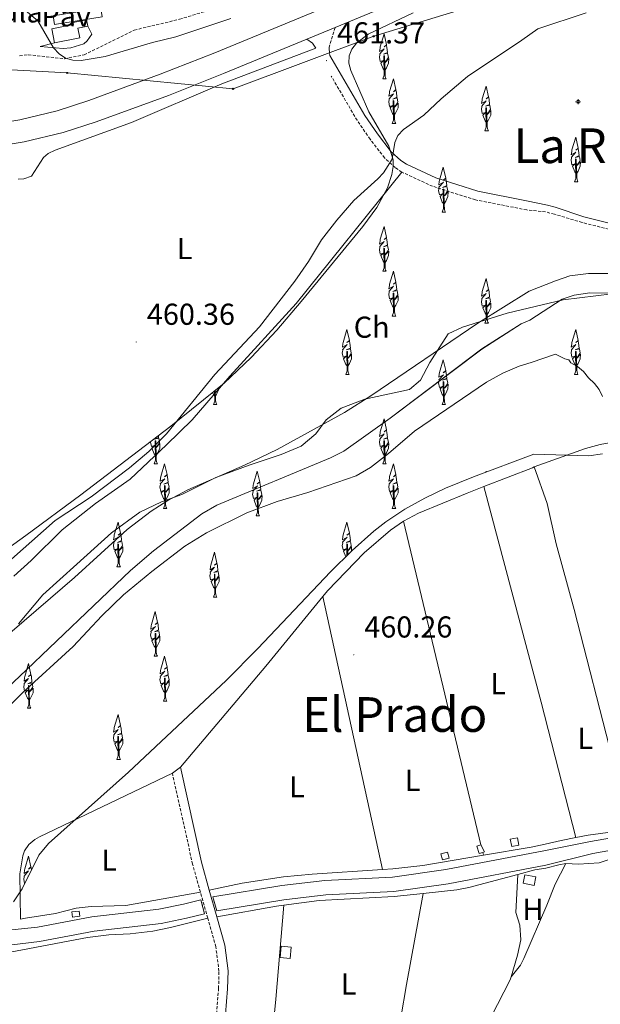
# Model space of a CAD drawing. Units: metres. Extents: x 569116 to 573602, y 4721442 to 4724458.
# Drawn here: x 570063 to 570255, y 4722598 to 4722924 of the extents above; entities that cross this region are included whole.
import ezdxf
from ezdxf.enums import TextEntityAlignment as Align

# ---------------------------------------------------------------- set-up
doc = ezdxf.new("R2010")
doc.units = ezdxf.units.M
doc.header["$MEASUREMENT"] = 0
doc.linetypes.add('TRAZOS', pattern=[0.75, 0.5, -0.25])
doc.linetypes.add('TRAZOSX2', pattern=[1.5, 1, -0.5])
for name, color, linetype, lineweight in [('Carátula', 7, 'Continuous', 5), ('Level 1', 19, 'Continuous', 0), ('Level 11', 142, 'TRAZOSX2', 13), ('Level 13', 5, 'Continuous', 0), ('Level 15', 1, 'Continuous', 0), ('Level 19', 252, 'Continuous', 0), ('Level 21', 19, 'Continuous', 0), ('Level 25', 1, 'Continuous', 0), ('Level 26', 92, 'Continuous', 0), ('Level 33', 5, 'Continuous', 0), ('Level 35', 92, 'Continuous', 0), ('Level 36', 19, 'Continuous', 40), ('Level 37', 92, 'Continuous', 0), ('Level 41', 39, 'Continuous', 0), ('Level 45', 19, 'Continuous', 0), ('Level 5', 36, 'Continuous', 0), ('Level 51', 144, 'Continuous', 13), ('Level 52', 1, 'Continuous', 13), ('Level 54', 13, 'Continuous', 0), ('Level 7', 1, 'Continuous', 0)]:
    doc.layers.add(name, color=color, linetype=linetype, lineweight=lineweight)
doc.styles.add('Arial', font='ARIAL.TTF', dxfattribs={"height": 0.2})

# ---------------------------------------------------------------- blocks, each defined once
blk = doc.blocks.new('5NACIE')
at = {"layer": 'Carátula', "color": 170, "linetype": 'Continuous', "lineweight": 5, "flags": 128}
for points in [[(-8.4, 0), (8.4, 0)], [(-4.2, 4.2), (4.2, 4.2)], [(0, 6.3), (0, 8.4)], [(-4.2, -4.2), (4.2, -4.2)], [(0, -6.3), (0, -8.4)]]:
    blk.add_lwpolyline(points, dxfattribs=at)
blk = doc.blocks.new('5PTT')
at = {"layer": 'Carátula', "color": 250, "linetype": 'Continuous', "lineweight": 25}
blk.add_circle((0, 0, 0), 2, dxfattribs=at)
blk = doc.blocks.new('5PATER')
at = {"layer": 'Carátula', "linetype": 'Continuous', "lineweight": 5}
h = blk.add_hatch(color=250, dxfattribs=at)
edge = h.paths.add_edge_path()
edge.add_ellipse((0, 0), major_axis=(-1.33, -1.34), ratio=0.999422, start_angle=0, end_angle=360)

msp = doc.modelspace()

# ---------------------------------------------------------------- linework, layer by layer
at = {"layer": 'Level 1', "color": 19, "linetype": 'Continuous', "lineweight": 0, "ltscale": 0.5}
msp.add_polyline3d([(570062.19, 4722723.84, 458.82), (570070.21, 4722733.43, 459.02), (570081.51, 4722743.57, 459.03), (570092.94, 4722753.96, 459.03), (570102.38, 4722760.78, 458.96), (570109.57, 4722764.15, 458.83), (570116.27, 4722766.63, 458.77), (570127.5, 4722772.2, 458.77), (570138.49, 4722776.37, 458.77), (570149.11, 4722779.9, 458.77), (570155.8, 4722782.63, 458.77), (570160.57, 4722786.74, 458.77), (570164.07, 4722791.34, 458.79), (570168.98, 4722795.2, 458.82), (570176.81, 4722798.2, 458.77), (570191.62, 4722801.39, 458.77), (570195.26, 4722804.47, 458.77), (570198.37, 4722810.34, 458.77), (570201.61, 4722815.57, 458.78), (570204.36, 4722819.79, 458.84), (570209.15, 4722821.99, 458.81), (570223.94, 4722826.71, 458.77), (570242.41, 4722831.08, 456.77), (570258.63, 4722833.02, 456.86)], dxfattribs=at)
at = {"layer": 'Level 11', "color": 142, "linetype": 'Continuous', "lineweight": 13}
for points in [[(570011.45, 4722673.36, 458.77), (570015.32, 4722676.76, 458.77), (570024.17, 4722685.9, 458.77), (570038.86, 4722702.98, 458.77), (570044.14, 4722708.29, 458.77), (570060.1, 4722721.34, 458.77), (570080.72, 4722739.11, 458.77), (570098.21, 4722754.99, 458.77), (570106.09, 4722761.15, 458.77), (570111.61, 4722764.68, 458.77), (570118.24, 4722768.21, 458.77), (570136.95, 4722776.3, 458.77), (570147.77, 4722781.55, 458.77), (570170.07, 4722793.82, 458.77), (570178.82, 4722799.28, 458.77), (570214.26, 4722823.35, 458.77), (570231.19, 4722833.92, 458.77), (570239.87, 4722837.4, 456.71), (570244.62, 4722839, 456.75), (570250.87, 4722839.83, 456.56), (570257.72, 4722839.78, 456.72)], [(570011.61, 4722658.2, 458.77), (570012.4, 4722658.81, 458.77), (570023.61, 4722668.77, 458.77), (570042.9, 4722688.05, 458.77), (570062.52, 4722706.34, 458.77), (570099.25, 4722741.43, 458.77), (570106.85, 4722747.91, 458.77), (570122.88, 4722760.21, 458.77), (570127.8, 4722763.05, 458.77), (570165.47, 4722778.74, 458.77), (570169.9, 4722781.02, 458.77), (570185.18, 4722791.91, 458.77), (570215.54, 4722814.8, 458.77), (570228.55, 4722823.11, 458.77), (570231.46, 4722824.39, 458.77), (570242.12, 4722831.32, 456.71), (570246.09, 4722832.66, 456.75), (570251.27, 4722833.35, 456.56), (570257.42, 4722833.3, 456.72)]]:
    msp.add_polyline3d(points, dxfattribs=at)
at = {"layer": 'Level 13', "color": 5, "linetype": 'Continuous', "lineweight": 13}
for points in [[(570264.79, 4722654.06, 459.94), (570251.54, 4722651.75, 460.16), (570236.56, 4722648.76, 460.16), (570203.62, 4722642.39, 460.16), (570185.94, 4722639.9, 460.16), (570163.55, 4722638.83, 460.16), (570149.32, 4722637.18, 460.16), (570126.51, 4722633.38, 460.16)], [(570265.31, 4722650.01, 459.94), (570252.29, 4722647.74, 460.16), (570236.7, 4722643.92, 460.16), (570204.41, 4722637.67, 460.16), (570186.39, 4722635.13, 460.16), (570163.94, 4722634.06, 460.16), (570149.99, 4722632.44, 460.16), (570127.82, 4722628.75, 460.16)], [(570122.55, 4722632.4, 460.16), (570116.79, 4722630.97, 460.16), (570108.64, 4722629.33, 460.16), (570086.48, 4722626.74, 460.16), (570068.47, 4722623.34, 460.16), (570054.61, 4722621.9, 460.16), (570047.18, 4722620.81, 460.16), (570012.06, 4722613.3, 460.16)], [(570123.77, 4722627.77, 460.16), (570117.84, 4722626.3, 460.16), (570109.39, 4722624.6, 460.16), (570087.2, 4722622.01, 460.16), (570069.17, 4722618.61, 460.16), (570048.03, 4722616.1, 460.16), (570012.11, 4722608.42, 460.16)]]:
    msp.add_polyline3d(points, dxfattribs=at)
at = {"layer": 'Level 15', "linetype": 'Continuous', "lineweight": 13}
for points in [[(570074.13, 4722916.22, 468.55), (570073.21, 4722920.84, 468.55), (570080.45, 4722922.28, 468.26), (570080.32, 4722922.93, 468.26), (570084.76, 4722923.81, 468.14), (570085.17, 4722921.71, 468.08)], [(570085.17, 4722921.71, 468.08), (570081.86, 4722921.05, 468.26), (570082.49, 4722917.89, 468.49), (570074.13, 4722916.22, 468.55)]]:
    msp.add_polyline3d(points, dxfattribs=at)
at = {"layer": 'Level 15', "color": 1, "linetype": 'Continuous', "lineweight": 0}
for points in [[(570224.95, 4722652.44, 462.68), (570225.45, 4722650.03, 462.68), (570227.81, 4722650.51, 462.68), (570227.31, 4722652.92, 462.68), (570224.95, 4722652.44, 462.68)], [(570215.24, 4722650.56, 462.68), (570213.9, 4722650.12, 462.68), (570214.68, 4722647.72, 462.68), (570215.83, 4722648.09, 462.68)], [(570215.83, 4722648.09, 462.68), (570216.45, 4722648.3, 462.68), (570215.24, 4722650.56, 462.68)], [(570202, 4722647.64, 462.68), (570202.49, 4722645.66, 462.68), (570204.71, 4722646.2, 462.68), (570204.22, 4722648.18, 462.68), (570202, 4722647.64, 462.68)], [(570229.73, 4722640.72, 462.27), (570233.45, 4722639.97, 462.27), (570232.89, 4722637.13, 462.27), (570229.16, 4722637.87, 462.27), (570229.73, 4722640.72, 462.27)], [(570079.87, 4722628.38, 463.47), (570080.07, 4722626.67, 463.41), (570082.46, 4722626.94, 463.41), (570082.27, 4722628.65, 463.47), (570079.87, 4722628.38, 463.47)], [(570149.17, 4722617.04, 463.33), (570152.46, 4722616.7, 463.33), (570152.09, 4722613.01, 463.33), (570148.8, 4722613.35, 463.33), (570149.17, 4722617.04, 463.33)]]:
    msp.add_polyline3d(points, dxfattribs=at)
at = {"layer": 'Level 21', "color": 19, "linetype": 'TRAZOSX2', "lineweight": 0}
for points in [[(570062.57, 4722911.9, 464.18), (570065.41, 4722912.26, 464.42), (570077.42, 4722910.9, 464.88), (570083.93, 4722912.23, 465.23), (570100.51, 4722920.41, 465.12), (570115.51, 4722923.98, 464.88), (570125.68, 4722927.12, 464.88), (570133.82, 4722931.35, 465), (570145.54, 4722939.95, 464.77), (570153.33, 4722946.45, 464.42), (570158.91, 4722950.6, 464.3), (570161.18, 4722950.95, 464.3), (570165.5, 4722950.77, 463.92)], [(570166.97, 4722921.25, 462.27), (570164.98, 4722914.75, 461.62), (570165.03, 4722914.1, 461.58), (570165.19, 4722911.99, 461.47)], [(570189.06, 4722873.38, 459.44), (570186.82, 4722874.86, 459.47), (570183.36, 4722878.08, 459.66), (570178.55, 4722884.29, 460.23), (570174.24, 4722890.53, 460.6), (570165.68, 4722905.19, 461.11)], [(570293.04, 4722842.28, 457.62), (570279.61, 4722847.13, 457.39), (570272.76, 4722850.17, 457.39), (570267.75, 4722851.87, 457.39), (570248.74, 4722856.68, 457.39), (570239.53, 4722859.46, 457.39), (570236.66, 4722860.2, 457.39), (570230.4, 4722860.85, 459.16), (570213.42, 4722864.18, 459.16), (570199.25, 4722868.67, 459.18), (570189.06, 4722873.38, 459.44)], [(570122.41, 4722634.95, 460.77), (570119.82, 4722644.17, 460.8), (570113.13, 4722674.34, 460.74)], [(570124.84, 4722626.33, 460.75), (570122.41, 4722634.95, 460.77)], [(570119.85, 4722529.22, 461.46), (570120.5, 4722537.9, 461.24), (570123.15, 4722562.1, 461.1), (570126.2, 4722582.05, 461.08), (570127.6, 4722593.17, 460.9), (570128.42, 4722603.05, 460.73), (570128.54, 4722608.72, 460.73), (570127.51, 4722616.82, 460.73), (570124.84, 4722626.33, 460.75)]]:
    msp.add_polyline3d(points, dxfattribs=at)
at = {"layer": 'Level 21', "color": 19, "linetype": 'Continuous', "lineweight": 13}
for points in [[(570166.97, 4722921.25, 462.27), (570184.87, 4722928.65, 462.03), (570227.92, 4722946.27, 461.82), (570240.45, 4722951.34, 461.58)], [(570052.64, 4722889.08, 462.78), (570062.65, 4722890.69, 462.78), (570074.96, 4722893.68, 462.7), (570085.49, 4722897.05, 462.67), (570109.13, 4722905.79, 462.76), (570127.23, 4722912.93, 462.75), (570166.2, 4722929.02, 462.24)], [(570157.65, 4722917.41, 462.39), (570166.97, 4722921.25, 462.27)], [(570009.37, 4722880.13, 462.09), (570016.59, 4722879.63, 462.12), (570027.09, 4722879.49, 462.27), (570036.77, 4722879.86, 462.47), (570049.97, 4722881.08, 462.78), (570064.13, 4722883.36, 462.78), (570076.99, 4722886.48, 462.7), (570087.93, 4722889.98, 462.67), (570111.8, 4722898.8, 462.76), (570130.03, 4722906, 462.75), (570157.65, 4722917.41, 462.39)]]:
    msp.add_polyline3d(points, dxfattribs=at)
at = {"layer": 'Level 21', "color": 19, "linetype": 'Continuous', "lineweight": 0}
for points in [[(570074.13, 4722916.22, 465.12), (570069.32, 4722914.94, 465.12), (570077.03, 4722914.31, 465.23), (570079.51, 4722914.5, 465.29), (570083.83, 4722915.91, 465.43), (570084.94, 4722916.82, 465.47), (570086.42, 4722919.09, 465.26), (570085.17, 4722921.71, 465.23)], [(570157.65, 4722917.41, 462.39), (570159.45, 4722916.08, 461.58), (570160.58, 4722914.45, 461.57)], [(570293.72, 4722844.17, 457.62), (570280.36, 4722848.99, 457.39), (570273.49, 4722852.03, 457.39), (570268.32, 4722853.79, 457.39), (570249.3, 4722858.6, 457.39), (570239.76, 4722861.76, 457.39), (570237.24, 4722862.39, 457.39), (570230.31, 4722863.92, 459.16), (570214.17, 4722867.09, 459.16), (570200.33, 4722871.47, 459.18), (570190.56, 4722875.98, 459.44), (570188.68, 4722877.23, 459.47), (570185.58, 4722880.11, 459.66), (570180.97, 4722886.06, 460.23), (570176.77, 4722892.15, 460.6), (570165.19, 4722911.99, 461.47)], [(570115.76, 4722676.33, 460.74), (570122.73, 4722644.9, 460.8), (570125.33, 4722635.64, 460.77)], [(570125.33, 4722635.64, 460.77), (570127.82, 4722626.79, 460.75)], [(570127.82, 4722626.79, 460.75), (570130.46, 4722617.41, 460.73), (570131.55, 4722608.87, 460.73), (570131.41, 4722602.9, 460.73), (570130.73, 4722594.56, 460.88)]]:
    msp.add_polyline3d(points, dxfattribs=at)
at = {"layer": 'Level 21', "color": 1, "linetype": 'TRAZOS', "lineweight": 0}
for points in [[(570127.82, 4722628.75, 460.16), (570126.51, 4722633.38, 460.16)], [(570122.55, 4722632.4, 460.16), (570123.77, 4722627.77, 460.16)]]:
    msp.add_polyline3d(points, dxfattribs=at)
at = {"layer": 'Level 25', "color": 1, "linetype": 'Continuous', "lineweight": 0}
msp.add_polyline3d([(570073.68, 4722925.08, 465.17), (570089.42, 4722927.68, 465.35), (570089.89, 4722924.84, 465.35), (570074.15, 4722922.24, 465.17), (570073.68, 4722925.08, 465.17)], dxfattribs=at)
at = {"layer": 'Level 33', "color": 19, "linetype": 'Continuous', "lineweight": 0, "ltscale": 0.5}
msp.add_polyline3d([(570009.05, 4722911.13, 464.66), (570031.07, 4722908.83, 464.09), (570078.32, 4722906.21, 464.38), (570133.19, 4722900.97, 462.05), (570179.76, 4722918.35, 461.64), (570242.16, 4722937.5, 460.8)], dxfattribs=at)
at = {"layer": 'Level 35', "color": 92, "linetype": 'Continuous', "lineweight": 0, "ltscale": 0.5}
for points in [[(570033.97, 4722730.95, 481.16), (570064.66, 4722753, 481.16), (570082.81, 4722766.55, 481), (570112.61, 4722789.27, 480.1), (570130.29, 4722803.53, 479.62), (570139.23, 4722812.02, 479.39), (570147.64, 4722821.03, 479.16), (570155.78, 4722830.49, 478.93), (570176.19, 4722855.33, 478.36), (570180.8, 4722861.7, 478.21), (570184.31, 4722868.19, 478.06), (570185.76, 4722872.59, 477.95), (570186.19, 4722875.18, 477.89), (570186.15, 4722877.42, 477.82), (570184.78, 4722881.94, 477.58), (570178.13, 4722893.38, 476.61), (570172.13, 4722907.01, 474.94), (570171.57, 4722909.48, 474.61), (570171.62, 4722911.85, 474.34), (570172.49, 4722914.06, 474.16), (570174.05, 4722916.05, 474.06), (570177.87, 4722919.09, 473.95), (570192.76, 4722926.08, 473.6)], [(570255.51, 4722780.08, 470.49), (570250.97, 4722779.44, 472.1), (570232.75, 4722780.01, 482.23), (570212.75, 4722772.5, 481.99), (570203.47, 4722768.69, 481.8), (570196.68, 4722765.41, 481.58), (570190.1, 4722761.71, 481.34), (570183.82, 4722757.55, 481.09), (570179.82, 4722754.49, 480.94), (570172.61, 4722748.06, 480.72), (570165.45, 4722741.03, 480.5), (570141.45, 4722715.62, 479.76), (570130.9, 4722705.01, 479.46), (570098.58, 4722674.63, 478.7), (570072.08, 4722651, 478.73), (570068.98, 4722647.21, 478.76), (570063.42, 4722635.98, 478.9), (570060.57, 4722631.74, 478.94)]]:
    msp.add_polyline3d(points, dxfattribs=at)
at = {"layer": 'Level 36', "color": 92, "linetype": 'Continuous', "lineweight": 0}
for points in [[(570183.35, 4722906.98), (570182.84, 4722907.6), (570182.09, 4722909.47), (570182.94, 4722910.32), (570181.89, 4722909.99), (570181.63, 4722911.45), (570181.79, 4722912.21), (570181.73, 4722912.49), (570183.23, 4722914.18), (570181.7, 4722913.32), (570181.84, 4722914.41), (570181.93, 4722914.88), (570183.17, 4722919.13), (570183.98, 4722915.52), (570183.17, 4722914.84), (570184.03, 4722915.33), (570184.15, 4722914.69), (570184.31, 4722913.04), (570182.94, 4722912.42), (570184.37, 4722912.77), (570184.63, 4722911.37), (570184.55, 4722911.19), (570183.54, 4722909.7), (570184.73, 4722910.99), (570184.7, 4722909.47), (570183.98, 4722907.91), (570183.46, 4722906.98)], [(570182.8, 4722904.29), (570183.24, 4722905.45), (570183.13, 4722911.9), (570183.33, 4722911.87), (570183.49, 4722906.39), (570183.53, 4722905.71), (570183.6, 4722905.09), (570183.71, 4722904.69), (570183.93, 4722904.29)], [(570182.8, 4722904.29), (570183.93, 4722904.29)], [(570186.45, 4722892.15), (570185.94, 4722892.77), (570185.19, 4722894.63), (570186.04, 4722895.49), (570184.99, 4722895.15), (570184.73, 4722896.61), (570184.89, 4722897.38), (570184.83, 4722897.65), (570186.33, 4722899.35), (570184.8, 4722898.49), (570184.94, 4722899.57), (570185.03, 4722900.05), (570186.27, 4722904.29), (570187.08, 4722900.69), (570186.27, 4722900), (570187.13, 4722900.49), (570187.25, 4722899.86), (570187.41, 4722898.21), (570186.04, 4722897.58), (570187.47, 4722897.93), (570187.73, 4722896.54), (570187.65, 4722896.35), (570186.64, 4722894.87), (570187.83, 4722896.16), (570187.8, 4722894.63), (570187.08, 4722893.07), (570186.56, 4722892.15)], [(570217.13, 4722889.75), (570216.62, 4722890.37), (570215.87, 4722892.23), (570216.71, 4722893.09), (570215.67, 4722892.75), (570215.41, 4722894.21), (570215.57, 4722894.98), (570215.51, 4722895.25), (570217.01, 4722896.95), (570215.48, 4722896.09), (570215.62, 4722897.18), (570215.7, 4722897.65), (570216.94, 4722901.89), (570217.76, 4722898.29), (570216.94, 4722897.6), (570217.81, 4722898.09), (570217.92, 4722897.46), (570218.09, 4722895.81), (570216.72, 4722895.18), (570218.15, 4722895.54), (570218.41, 4722894.14), (570218.33, 4722893.95), (570217.32, 4722892.47), (570218.51, 4722893.76), (570218.48, 4722892.23), (570217.76, 4722890.67), (570217.23, 4722889.75)], [(570185.9, 4722889.46), (570186.34, 4722890.62), (570186.23, 4722897.07), (570186.43, 4722897.03), (570186.59, 4722891.56), (570186.63, 4722890.88), (570186.7, 4722890.26), (570186.81, 4722889.86), (570187.03, 4722889.46)], [(570216.58, 4722887.06), (570217.01, 4722888.22), (570216.91, 4722894.67), (570217.11, 4722894.63), (570217.27, 4722889.16), (570217.31, 4722888.48), (570217.37, 4722887.86), (570217.49, 4722887.46), (570217.71, 4722887.06)], [(570185.9, 4722889.46), (570187.03, 4722889.46)], [(570216.58, 4722887.06), (570217.71, 4722887.06)], [(570246.78, 4722872.82), (570246.27, 4722873.44), (570245.52, 4722875.3), (570246.37, 4722876.16), (570245.33, 4722875.82), (570245.07, 4722877.28), (570245.23, 4722878.05), (570245.16, 4722878.32), (570246.66, 4722880.02), (570245.13, 4722879.15), (570245.28, 4722880.24), (570245.36, 4722880.71), (570246.6, 4722884.96), (570247.41, 4722881.36), (570246.6, 4722880.67), (570247.46, 4722881.16), (570247.58, 4722880.53), (570247.74, 4722878.88), (570246.37, 4722878.25), (570247.81, 4722878.6), (570248.07, 4722877.21), (570247.98, 4722877.02), (570246.97, 4722875.54), (570248.17, 4722876.83), (570248.13, 4722875.3), (570247.42, 4722873.74), (570246.89, 4722872.82)], [(570246.24, 4722870.13), (570246.67, 4722871.29), (570246.57, 4722877.73), (570246.76, 4722877.7), (570246.93, 4722872.23), (570246.96, 4722871.55), (570247.03, 4722870.93), (570247.15, 4722870.53), (570247.36, 4722870.13)], [(570202.97, 4722862.84), (570202.46, 4722863.46), (570201.71, 4722865.33), (570202.55, 4722866.19), (570201.51, 4722865.85), (570201.25, 4722867.31), (570201.41, 4722868.07), (570201.35, 4722868.35), (570202.85, 4722870.05), (570201.32, 4722869.18), (570201.46, 4722870.27), (570201.54, 4722870.74), (570202.78, 4722874.99), (570203.6, 4722871.39), (570202.78, 4722870.7), (570203.65, 4722871.19), (570203.76, 4722870.56), (570203.93, 4722868.91), (570202.56, 4722868.28), (570203.99, 4722868.63), (570204.25, 4722867.23), (570204.17, 4722867.05), (570203.16, 4722865.57), (570204.35, 4722866.86), (570204.32, 4722865.33), (570203.6, 4722863.77), (570203.07, 4722862.84)], [(570202.42, 4722860.16), (570202.85, 4722861.32), (570202.75, 4722867.76), (570202.95, 4722867.73), (570203.11, 4722862.26), (570203.15, 4722861.57), (570203.21, 4722860.96), (570203.33, 4722860.56), (570203.55, 4722860.16)], [(570246.24, 4722870.13), (570247.36, 4722870.13)], [(570202.42, 4722860.16), (570203.55, 4722860.16)], [(570183.35, 4722843.23), (570182.84, 4722843.85), (570182.09, 4722845.71), (570182.94, 4722846.57), (570181.89, 4722846.23), (570181.63, 4722847.69), (570181.79, 4722848.46), (570181.73, 4722848.73), (570183.23, 4722850.43), (570181.7, 4722849.57), (570181.84, 4722850.66), (570181.93, 4722851.13), (570183.16, 4722855.37), (570183.98, 4722851.77), (570183.16, 4722851.08), (570184.03, 4722851.57), (570184.14, 4722850.94), (570184.31, 4722849.29), (570182.94, 4722848.66), (570184.37, 4722849.02), (570184.63, 4722847.62), (570184.55, 4722847.43), (570183.54, 4722845.95), (570184.73, 4722847.24), (570184.7, 4722845.71), (570183.98, 4722844.15), (570183.46, 4722843.23)], [(570182.8, 4722840.54), (570183.24, 4722841.7), (570183.13, 4722848.15), (570183.33, 4722848.11), (570183.49, 4722842.64), (570183.53, 4722841.96), (570183.6, 4722841.34), (570183.71, 4722840.94), (570183.93, 4722840.54)], [(570182.8, 4722840.54), (570183.93, 4722840.54)], [(570186.45, 4722828.4), (570185.94, 4722829.02), (570185.19, 4722830.88), (570186.04, 4722831.74), (570184.99, 4722831.4), (570184.73, 4722832.86), (570184.89, 4722833.63), (570184.83, 4722833.9), (570186.33, 4722835.6), (570184.8, 4722834.73), (570184.94, 4722835.82), (570185.03, 4722836.29), (570186.27, 4722840.54), (570187.08, 4722836.94), (570186.26, 4722836.25), (570187.13, 4722836.74), (570187.24, 4722836.11), (570187.41, 4722834.46), (570186.04, 4722833.83), (570187.47, 4722834.18), (570187.73, 4722832.79), (570187.65, 4722832.6), (570186.64, 4722831.12), (570187.83, 4722832.41), (570187.8, 4722830.88), (570187.08, 4722829.32), (570186.56, 4722828.4)], [(570217.12, 4722826), (570216.62, 4722826.62), (570215.87, 4722828.48), (570216.71, 4722829.34), (570215.67, 4722829), (570215.41, 4722830.46), (570215.57, 4722831.23), (570215.51, 4722831.5), (570217.01, 4722833.2), (570215.47, 4722832.34), (570215.62, 4722833.43), (570215.7, 4722833.89), (570216.94, 4722838.14), (570217.76, 4722834.54), (570216.94, 4722833.85), (570217.81, 4722834.34), (570217.92, 4722833.71), (570218.08, 4722832.06), (570216.71, 4722831.43), (570218.15, 4722831.79), (570218.41, 4722830.39), (570218.33, 4722830.2), (570217.31, 4722828.72), (570218.51, 4722830.01), (570218.47, 4722828.48), (570217.76, 4722826.92), (570217.23, 4722826)], [(570185.9, 4722825.71), (570186.34, 4722826.87), (570186.23, 4722833.31), (570186.43, 4722833.28), (570186.59, 4722827.81), (570186.63, 4722827.13), (570186.7, 4722826.51), (570186.81, 4722826.11), (570187.03, 4722825.71)], [(570216.58, 4722823.31), (570217.01, 4722824.47), (570216.91, 4722830.91), (570217.1, 4722830.88), (570217.27, 4722825.41), (570217.3, 4722824.73), (570217.37, 4722824.11), (570217.49, 4722823.71), (570217.7, 4722823.31)], [(570185.9, 4722825.71), (570187.03, 4722825.71)], [(570216.58, 4722823.31), (570217.7, 4722823.31)], [(570171.06, 4722809.07), (570170.55, 4722809.69), (570169.8, 4722811.55), (570170.65, 4722812.41), (570169.61, 4722812.07), (570169.34, 4722813.53), (570169.51, 4722814.3), (570169.44, 4722814.57), (570170.94, 4722816.27), (570169.41, 4722815.4), (570169.55, 4722816.49), (570169.64, 4722816.96), (570170.88, 4722821.21), (570171.69, 4722817.61), (570170.88, 4722816.92), (570171.74, 4722817.41), (570171.86, 4722816.78), (570172.02, 4722815.13), (570170.65, 4722814.5), (570172.08, 4722814.85), (570172.34, 4722813.45), (570172.26, 4722813.27), (570171.25, 4722811.79), (570172.44, 4722813.08), (570172.41, 4722811.55), (570171.69, 4722809.99), (570171.17, 4722809.07)], [(570246.78, 4722809.06), (570246.27, 4722809.69), (570245.52, 4722811.55), (570246.37, 4722812.41), (570245.33, 4722812.07), (570245.06, 4722813.53), (570245.23, 4722814.29), (570245.16, 4722814.57), (570246.66, 4722816.27), (570245.13, 4722815.4), (570245.28, 4722816.49), (570245.36, 4722816.96), (570246.6, 4722821.21), (570247.41, 4722817.61), (570246.6, 4722816.92), (570247.46, 4722817.41), (570247.58, 4722816.78), (570247.74, 4722815.13), (570246.37, 4722814.5), (570247.81, 4722814.85), (570248.06, 4722813.45), (570247.98, 4722813.27), (570246.97, 4722811.79), (570248.17, 4722813.08), (570248.13, 4722811.55), (570247.41, 4722809.99), (570246.89, 4722809.06)], [(570170.51, 4722806.38), (570170.95, 4722807.54), (570170.84, 4722813.98), (570171.04, 4722813.95), (570171.2, 4722808.48), (570171.24, 4722807.79), (570171.31, 4722807.18), (570171.42, 4722806.78), (570171.64, 4722806.38)], [(570246.24, 4722806.38), (570246.67, 4722807.54), (570246.57, 4722813.98), (570246.76, 4722813.95), (570246.93, 4722808.48), (570246.96, 4722807.79), (570247.03, 4722807.18), (570247.15, 4722806.78), (570247.36, 4722806.38)], [(570202.96, 4722799.09), (570202.45, 4722799.71), (570201.71, 4722801.58), (570202.55, 4722802.43), (570201.51, 4722802.1), (570201.25, 4722803.56), (570201.41, 4722804.32), (570201.35, 4722804.6), (570202.85, 4722806.29), (570201.31, 4722805.43), (570201.46, 4722806.52), (570201.54, 4722806.99), (570202.78, 4722811.24), (570203.6, 4722807.63), (570202.78, 4722806.95), (570203.65, 4722807.44), (570203.76, 4722806.81), (570203.92, 4722805.15), (570202.55, 4722804.53), (570203.99, 4722804.88), (570204.25, 4722803.48), (570204.17, 4722803.3), (570203.15, 4722801.81), (570204.35, 4722803.11), (570204.31, 4722801.58), (570203.6, 4722800.02), (570203.07, 4722799.09)], [(570170.51, 4722806.38), (570171.64, 4722806.38)], [(570246.24, 4722806.38), (570247.36, 4722806.38)], [(570202.42, 4722796.41), (570202.85, 4722797.57), (570202.75, 4722804.01), (570202.94, 4722803.98), (570203.11, 4722798.51), (570203.14, 4722797.82), (570203.21, 4722797.21), (570203.33, 4722796.81), (570203.54, 4722796.41)], [(570127.24, 4722799.09), (570126.73, 4722799.71), (570126.44, 4722800.43)], [(570126.7, 4722796.41), (570127.13, 4722797.57), (570127.07, 4722800.94)], [(570127.31, 4722801.13), (570127.39, 4722798.51), (570127.42, 4722797.82), (570127.49, 4722797.21), (570127.61, 4722796.81), (570127.82, 4722796.41)], [(570128.61, 4722802.18), (570128.59, 4722801.58), (570127.87, 4722800.02), (570127.35, 4722799.09)], [(570126.7, 4722796.41), (570127.82, 4722796.41)], [(570202.42, 4722796.41), (570203.54, 4722796.41)], [(570183.35, 4722779.48), (570182.84, 4722780.1), (570182.09, 4722781.96), (570182.93, 4722782.82), (570181.89, 4722782.48), (570181.63, 4722783.94), (570181.79, 4722784.71), (570181.73, 4722784.98), (570183.23, 4722786.68), (570181.7, 4722785.82), (570181.84, 4722786.91), (570181.92, 4722787.37), (570183.16, 4722791.62), (570183.98, 4722788.02), (570183.16, 4722787.33), (570184.03, 4722787.82), (570184.14, 4722787.19), (570184.31, 4722785.54), (570182.94, 4722784.91), (570184.37, 4722785.27), (570184.63, 4722783.87), (570184.55, 4722783.68), (570183.54, 4722782.2), (570184.73, 4722783.49), (570184.7, 4722781.96), (570183.98, 4722780.4), (570183.45, 4722779.48)], [(570108.52, 4722786.15), (570108.58, 4722785.54), (570107.21, 4722784.91), (570108.65, 4722785.27), (570108.91, 4722783.87), (570108.83, 4722783.68), (570107.81, 4722782.2), (570109.01, 4722783.49), (570108.97, 4722781.96), (570108.26, 4722780.4), (570107.73, 4722779.48)], [(570107.62, 4722779.48), (570107.11, 4722780.1), (570106.37, 4722781.96), (570107.21, 4722782.82), (570106.17, 4722782.48), (570105.91, 4722783.94), (570105.96, 4722784.2)], [(570107.08, 4722776.79), (570107.51, 4722777.95), (570107.41, 4722784.39), (570107.6, 4722784.36), (570107.77, 4722778.89), (570107.8, 4722778.21), (570107.87, 4722777.59), (570107.99, 4722777.19), (570108.2, 4722776.79)], [(570182.8, 4722776.79), (570183.23, 4722777.95), (570183.13, 4722784.39), (570183.33, 4722784.36), (570183.49, 4722778.89), (570183.53, 4722778.21), (570183.59, 4722777.59), (570183.71, 4722777.19), (570183.93, 4722776.79)], [(570107.08, 4722776.79), (570108.2, 4722776.79)], [(570110.72, 4722764.65), (570110.21, 4722765.27), (570109.47, 4722767.13), (570110.31, 4722767.99), (570109.27, 4722767.65), (570109.01, 4722769.11), (570109.17, 4722769.88), (570109.11, 4722770.15), (570110.61, 4722771.85), (570109.07, 4722770.98), (570109.22, 4722772.07), (570109.3, 4722772.54), (570110.54, 4722776.79), (570111.36, 4722773.19), (570110.54, 4722772.5), (570111.41, 4722772.99), (570111.52, 4722772.36), (570111.68, 4722770.71), (570110.31, 4722770.08), (570111.75, 4722770.43), (570112.01, 4722769.03), (570111.93, 4722768.85), (570110.91, 4722767.37), (570112.11, 4722768.66), (570112.07, 4722767.13), (570111.36, 4722765.57), (570110.83, 4722764.65)], [(570182.8, 4722776.79), (570183.93, 4722776.79)], [(570186.45, 4722764.64), (570185.94, 4722765.27), (570185.19, 4722767.13), (570186.04, 4722767.99), (570184.99, 4722767.65), (570184.73, 4722769.11), (570184.89, 4722769.88), (570184.83, 4722770.15), (570186.33, 4722771.85), (570184.8, 4722770.98), (570184.94, 4722772.07), (570185.03, 4722772.54), (570186.26, 4722776.79), (570187.08, 4722773.19), (570186.26, 4722772.5), (570187.13, 4722772.99), (570187.24, 4722772.36), (570187.41, 4722770.71), (570186.04, 4722770.08), (570187.47, 4722770.43), (570187.73, 4722769.03), (570187.65, 4722768.85), (570186.64, 4722767.37), (570187.83, 4722768.66), (570187.8, 4722767.13), (570187.08, 4722765.57), (570186.56, 4722764.64)], [(570141.4, 4722762.25), (570140.89, 4722762.87), (570140.14, 4722764.73), (570140.99, 4722765.59), (570139.95, 4722765.25), (570139.68, 4722766.71), (570139.85, 4722767.48), (570139.78, 4722767.75), (570141.28, 4722769.45), (570139.75, 4722768.59), (570139.9, 4722769.67), (570139.98, 4722770.14), (570141.22, 4722774.39), (570142.03, 4722770.79), (570141.22, 4722770.1), (570142.08, 4722770.59), (570142.2, 4722769.96), (570142.36, 4722768.31), (570140.99, 4722767.68), (570142.43, 4722768.03), (570142.68, 4722766.64), (570142.6, 4722766.45), (570141.59, 4722764.97), (570142.79, 4722766.26), (570142.75, 4722764.73), (570142.03, 4722763.17), (570141.51, 4722762.25)], [(570216.84, 4722774.03), (570216.94, 4722774.39), (570217.01, 4722774.1)], [(570110.18, 4722761.96), (570110.61, 4722763.12), (570110.51, 4722769.56), (570110.7, 4722769.53), (570110.87, 4722764.06), (570110.9, 4722763.37), (570110.97, 4722762.76), (570111.09, 4722762.36), (570111.3, 4722761.96)], [(570140.85, 4722759.56), (570141.29, 4722760.72), (570141.19, 4722767.16), (570141.38, 4722767.13), (570141.55, 4722761.66), (570141.58, 4722760.98), (570141.65, 4722760.36), (570141.77, 4722759.96), (570141.98, 4722759.56)], [(570185.9, 4722761.96), (570186.34, 4722763.12), (570186.23, 4722769.56), (570186.43, 4722769.53), (570186.59, 4722764.06), (570186.63, 4722763.37), (570186.7, 4722762.76), (570186.81, 4722762.36), (570187.03, 4722761.96)], [(570110.18, 4722761.96), (570111.3, 4722761.96)], [(570185.9, 4722761.96), (570187.03, 4722761.96)], [(570095.33, 4722745.31), (570094.83, 4722745.94), (570094.08, 4722747.8), (570094.93, 4722748.66), (570093.88, 4722748.32), (570093.62, 4722749.78), (570093.78, 4722750.55), (570093.72, 4722750.82), (570095.22, 4722752.52), (570093.69, 4722751.65), (570093.83, 4722752.74), (570093.91, 4722753.21), (570095.15, 4722757.46), (570095.97, 4722753.86), (570095.15, 4722753.17), (570096.02, 4722753.66), (570096.13, 4722753.03), (570096.29, 4722751.38), (570094.93, 4722750.75), (570096.36, 4722751.1), (570096.62, 4722749.7), (570096.54, 4722749.52), (570095.53, 4722748.04), (570096.72, 4722749.33), (570096.69, 4722747.8), (570095.97, 4722746.24), (570095.45, 4722745.31)], [(570140.85, 4722759.56), (570141.98, 4722759.56)], [(570170.52, 4722746.01), (570169.8, 4722747.8), (570170.65, 4722748.66), (570169.6, 4722748.32), (570169.34, 4722749.78), (570169.5, 4722750.55), (570169.44, 4722750.82), (570170.94, 4722752.52), (570169.41, 4722751.65), (570169.55, 4722752.74), (570169.64, 4722753.21), (570170.87, 4722757.46), (570171.69, 4722753.86), (570170.87, 4722753.17), (570171.74, 4722753.66), (570171.85, 4722753.03), (570172.02, 4722751.38), (570170.65, 4722750.75), (570172.08, 4722751.1), (570172.34, 4722749.7), (570172.26, 4722749.52), (570171.25, 4722748.04), (570172.44, 4722749.33), (570172.41, 4722747.86)], [(570094.79, 4722742.63), (570095.23, 4722743.79), (570095.12, 4722750.23), (570095.31, 4722750.2), (570095.48, 4722744.73), (570095.51, 4722744.04), (570095.59, 4722743.43), (570095.7, 4722743.03), (570095.91, 4722742.63)], [(570170.9, 4722746.38), (570170.84, 4722750.23), (570171.04, 4722750.2), (570171.15, 4722746.62)], [(570127.24, 4722735.34), (570126.73, 4722735.96), (570125.98, 4722737.83), (570126.83, 4722738.68), (570125.79, 4722738.35), (570125.52, 4722739.81), (570125.69, 4722740.57), (570125.62, 4722740.85), (570127.12, 4722742.54), (570125.59, 4722741.68), (570125.74, 4722742.77), (570125.82, 4722743.24), (570127.06, 4722747.49), (570127.87, 4722743.88), (570127.06, 4722743.2), (570127.92, 4722743.69), (570128.04, 4722743.05), (570128.2, 4722741.4), (570126.83, 4722740.78), (570128.27, 4722741.13), (570128.52, 4722739.73), (570128.44, 4722739.55), (570127.43, 4722738.06), (570128.62, 4722739.35), (570128.59, 4722737.83), (570127.87, 4722736.27), (570127.35, 4722735.34)], [(570094.79, 4722742.63), (570095.91, 4722742.63)], [(570126.69, 4722732.65), (570127.13, 4722733.81), (570127.02, 4722740.26), (570127.22, 4722740.23), (570127.39, 4722734.75), (570127.42, 4722734.07), (570127.49, 4722733.45), (570127.61, 4722733.05), (570127.82, 4722732.65)], [(570126.69, 4722732.65), (570127.82, 4722732.65)], [(570107.62, 4722715.73), (570107.11, 4722716.35), (570106.36, 4722718.21), (570107.21, 4722719.07), (570106.17, 4722718.73), (570105.91, 4722720.19), (570106.07, 4722720.96), (570106, 4722721.23), (570107.5, 4722722.93), (570105.97, 4722722.07), (570106.12, 4722723.15), (570106.2, 4722723.62), (570107.44, 4722727.87), (570108.25, 4722724.27), (570107.44, 4722723.58), (570108.3, 4722724.07), (570108.42, 4722723.44), (570108.58, 4722721.79), (570107.21, 4722721.16), (570108.65, 4722721.51), (570108.91, 4722720.12), (570108.82, 4722719.93), (570107.81, 4722718.45), (570109.01, 4722719.74), (570108.97, 4722718.21), (570108.25, 4722716.65), (570107.73, 4722715.73)], [(570107.08, 4722713.04), (570107.51, 4722714.2), (570107.41, 4722720.64), (570107.6, 4722720.61), (570107.77, 4722715.14), (570107.8, 4722714.46), (570107.87, 4722713.84), (570107.99, 4722713.44), (570108.2, 4722713.04)], [(570107.08, 4722713.04), (570108.2, 4722713.04)], [(570110.72, 4722700.89), (570110.21, 4722701.52), (570109.46, 4722703.38), (570110.31, 4722704.24), (570109.27, 4722703.9), (570109.01, 4722705.36), (570109.17, 4722706.13), (570109.1, 4722706.4), (570110.6, 4722708.1), (570109.07, 4722707.23), (570109.22, 4722708.32), (570109.3, 4722708.79), (570110.54, 4722713.04), (570111.35, 4722709.44), (570110.54, 4722708.75), (570111.4, 4722709.24), (570111.52, 4722708.61), (570111.68, 4722706.96), (570110.31, 4722706.33), (570111.75, 4722706.68), (570112.01, 4722705.28), (570111.92, 4722705.1), (570110.91, 4722703.62), (570112.11, 4722704.91), (570112.07, 4722703.38), (570111.36, 4722701.82), (570110.83, 4722700.89)], [(570065.68, 4722698.49), (570065.17, 4722699.12), (570064.42, 4722700.98), (570065.27, 4722701.84), (570064.22, 4722701.5), (570063.96, 4722702.96), (570064.12, 4722703.73), (570064.06, 4722704), (570065.56, 4722705.7), (570064.03, 4722704.83), (570064.17, 4722705.92), (570064.26, 4722706.39), (570065.49, 4722710.64), (570066.31, 4722707.04), (570065.49, 4722706.35), (570066.36, 4722706.84), (570066.47, 4722706.21), (570066.64, 4722704.56), (570065.27, 4722703.93), (570066.7, 4722704.28), (570066.96, 4722702.89), (570066.88, 4722702.7), (570065.87, 4722701.22), (570067.06, 4722702.51), (570067.03, 4722700.98), (570066.31, 4722699.42), (570065.79, 4722698.49)], [(570110.18, 4722698.21), (570110.61, 4722699.37), (570110.51, 4722705.81), (570110.7, 4722705.78), (570110.87, 4722700.31), (570110.9, 4722699.62), (570110.97, 4722699.01), (570111.09, 4722698.61), (570111.3, 4722698.21)], [(570065.13, 4722695.81), (570065.57, 4722696.97), (570065.46, 4722703.41), (570065.66, 4722703.38), (570065.82, 4722697.91), (570065.86, 4722697.23), (570065.93, 4722696.61), (570066.04, 4722696.21), (570066.26, 4722695.81)], [(570110.18, 4722698.21), (570111.3, 4722698.21)], [(570065.13, 4722695.81), (570066.26, 4722695.81)], [(570095.33, 4722681.56), (570094.83, 4722682.19), (570094.08, 4722684.05), (570094.92, 4722684.91), (570093.88, 4722684.57), (570093.62, 4722686.03), (570093.78, 4722686.79), (570093.71, 4722687.07), (570095.21, 4722688.77), (570093.69, 4722687.9), (570093.83, 4722688.99), (570093.91, 4722689.46), (570095.15, 4722693.71), (570095.97, 4722690.11), (570095.15, 4722689.42), (570096.01, 4722689.91), (570096.13, 4722689.28), (570096.29, 4722687.63), (570094.93, 4722687), (570096.36, 4722687.35), (570096.62, 4722685.95), (570096.54, 4722685.77), (570095.53, 4722684.29), (570096.72, 4722685.58), (570096.69, 4722684.05), (570095.97, 4722682.49), (570095.44, 4722681.56)], [(570094.79, 4722678.88), (570095.22, 4722680.04), (570095.12, 4722686.48), (570095.31, 4722686.45), (570095.48, 4722680.98), (570095.51, 4722680.29), (570095.58, 4722679.68), (570095.7, 4722679.28), (570095.91, 4722678.88)], [(570094.79, 4722678.88), (570095.91, 4722678.88)], [(570064.31, 4722637.78), (570064.22, 4722637.75), (570063.96, 4722639.21), (570064.12, 4722639.97), (570064.06, 4722640.25), (570065.56, 4722641.95), (570064.03, 4722641.08), (570064.17, 4722642.17), (570064.25, 4722642.64), (570065.49, 4722646.89), (570066.31, 4722643.29), (570065.49, 4722642.6), (570066.36, 4722643.09), (570066.47, 4722642.46), (570066.5, 4722642.2)], [(570065.57, 4722640.32), (570065.27, 4722640.18), (570065.53, 4722640.25)]]:
    msp.add_lwpolyline(points, dxfattribs=at)
for points in [[(570062.09, 4722871.04, 461.56), (570064.01, 4722871.1, 461.56), (570066.54, 4722872.03, 461.56), (570070.45, 4722878.16, 461.56), (570072.02, 4722879.59, 461.56), (570074.29, 4722880.69, 461.56), (570099.65, 4722889.8, 461.67), (570129.5, 4722902.66, 462.2), (570160.58, 4722914.45, 461.57)], [(570189.06, 4722873.38, 459.44), (570154.05, 4722829.82, 459.83), (570132.13, 4722805.81, 459.68), (570119.68, 4722791.37, 459.49), (570111.18, 4722783.03, 459.78), (570099.14, 4722771.69, 459.99), (570087.72, 4722763.68, 459.99), (570076.6, 4722754.89, 460.13), (570066.39, 4722744.76, 460.13), (570060.68, 4722739.61, 460.07)], [(570232.87, 4722775.77, 460.74), (570249.83, 4722781.83, 459.2), (570254.65, 4722783.14, 458.86), (570260.6, 4722784.3, 458.68), (570270.37, 4722785.66, 459.15), (570286.39, 4722787.35, 459.15), (570290.34, 4722787.12, 459.15), (570292.54, 4722786.09, 459.55), (570293.95, 4722784.62, 459.94), (570295.31, 4722782.38, 460.16), (570296.11, 4722780.05, 460.28), (570296.44, 4722776.24, 460.15), (570296.28, 4722771.25, 459.83), (570294.45, 4722756.84, 459.93), (570293.54, 4722748.23, 459.76)], [(570216.18, 4722769.22, 460.74), (570232.29, 4722775.46, 460.74), (570232.87, 4722775.77, 460.74)], [(570232.87, 4722775.77, 460.74), (570237.13, 4722763.67, 460.33), (570240.1, 4722750.28, 460.17), (570246.09, 4722728.59, 460.18), (570258.79, 4722679.13, 459.94), (570265.36, 4722655.83, 460.17)], [(570189.6, 4722757.76, 460.74), (570194.54, 4722760.4, 460.74), (570210.71, 4722767.11, 460.74), (570216.18, 4722769.22, 460.74)], [(570216.18, 4722769.22, 460.74), (570235.13, 4722697.85, 460.74), (570246.62, 4722652.99, 460.14)], [(570162.93, 4722732.83, 460.74), (570164.47, 4722734.71, 460.74), (570176.63, 4722747.34, 460.74), (570185.32, 4722754.8, 460.74), (570189.6, 4722757.76, 460.74)], [(570189.6, 4722757.76, 460.74), (570215.24, 4722650.56, 460.8)], [(570115.76, 4722676.33, 460.74), (570144.09, 4722709.79, 460.74), (570162.93, 4722732.83, 460.74)], [(570162.93, 4722732.83, 460.74), (570182.69, 4722642.42, 460.77)], [(570113.13, 4722674.34, 460.74), (570115.76, 4722676.33, 460.74)], [(570122.41, 4722634.95, 460.77), (570097.74, 4722630.53, 461.01), (570086.21, 4722630.19, 461.01), (570081.24, 4722629.66, 460.9), (570074.45, 4722627.86, 460.89), (570064.57, 4722626.34, 460.95), (570062.86, 4722626.02, 460.95), (570062.63, 4722641.03, 460.95), (570063.62, 4722647, 460.95), (570064.19, 4722648.57, 460.95), (570065.64, 4722650.69, 460.95), (570067.56, 4722652.34, 460.95), (570069.19, 4722653.27, 460.95), (570113.13, 4722674.34, 460.74)], [(570265.36, 4722655.83, 460.17), (570250.78, 4722653.79, 460.17), (570246.62, 4722652.99, 460.14)], [(570216.05, 4722647.14, 460.8), (570231.87, 4722649.8, 460.82), (570236.5, 4722650.79, 460.8), (570241.79, 4722652.07, 460.12), (570246.62, 4722652.99, 460.14)], [(570182.69, 4722642.42, 460.77), (570186.05, 4722642.64, 460.77), (570195.99, 4722643.77, 460.77), (570216.05, 4722647.14, 460.8)], [(570215.83, 4722648.09, 460.8), (570216.05, 4722647.14, 460.8)], [(570260.7, 4722646.31, 460.28), (570257.99, 4722645.84, 460.22), (570254.36, 4722644.62, 460.22), (570247.56, 4722644.21, 460.02), (570243.38, 4722644.44, 459.99)], [(570225.19, 4722606.93, 460.27), (570228.31, 4722610.71, 460.26), (570229.42, 4722612.97, 460.26), (570237.09, 4722630.62, 460.38), (570239.77, 4722637.62, 460.38), (570243.38, 4722644.44, 459.99)], [(570227.44, 4722640.78, 460.38), (570233.13, 4722642.29, 460.46), (570236.73, 4722642.88, 460.46), (570241.02, 4722644.03, 459.92), (570243.38, 4722644.44, 459.99)], [(570125.33, 4722635.64, 460.77), (570136.18, 4722637.94, 460.77), (570149.85, 4722639.99, 460.77), (570159.38, 4722640.9, 460.77), (570182.69, 4722642.42, 460.77)], [(570196.09, 4722634.5, 460.45), (570207.29, 4722635.7, 460.24), (570211.18, 4722636.47, 460.17), (570227.44, 4722640.78, 460.38)], [(570225.19, 4722606.93, 460.27), (570227.39, 4722614.1, 460.27), (570228.49, 4722619.14, 460.27), (570228.06, 4722623.97, 460.27), (570226.8, 4722628.21, 460.27), (570227.44, 4722640.78, 460.38)], [(570150.06, 4722630.61, 460.67), (570147.35, 4722599.51, 461.14), (570144.87, 4722573.75, 461.08), (570144.79, 4722571.61, 461.02), (570145.37, 4722571.2, 461.02), (570163.92, 4722576.22, 461.04), (570185.01, 4722580.19, 461.08), (570186.28, 4722580.65, 461.02), (570186.8, 4722582.23, 461.02), (570190.65, 4722604.4, 460.53), (570196.09, 4722634.5, 460.45)], [(570150.06, 4722630.61, 460.67), (570161.72, 4722632.19, 460.64), (570186.48, 4722633.48, 460.64), (570196.09, 4722634.5, 460.45)], [(570127.82, 4722626.79, 460.75), (570147.58, 4722630.28, 460.68), (570150.06, 4722630.61, 460.67)], [(570012.16, 4722603.27, 460.92), (570014.53, 4722603.35, 460.92), (570022.67, 4722605.46, 460.92), (570044.09, 4722611.9, 460.92), (570050.57, 4722613.46, 460.97), (570085, 4722619.95, 461.04), (570092.05, 4722620.81, 461.04), (570099.16, 4722621.16, 461.04), (570106.62, 4722621.97, 461.1), (570112.53, 4722623.19, 461.06), (570124.84, 4722626.33, 460.75)], [(570211.51, 4722533.62, 460.48), (570217.11, 4722588.89, 460.15), (570218.67, 4722593.62, 460.13), (570224.88, 4722605.93, 460.27), (570225.19, 4722606.93, 460.27)]]:
    msp.add_polyline3d(points, dxfattribs=at)
at = {"layer": 'Level 5', "color": 36, "linetype": 'Continuous', "lineweight": 0}
for points in [[(570064.57, 4722926.91, 465), (570068.59, 4722923.5, 465), (570073.78, 4722914.54, 465), (570075.63, 4722912.5, 465), (570077.73, 4722911.06, 465), (570080.17, 4722910.5, 465), (570082.98, 4722910.37, 465), (570090.88, 4722911.63, 465), (570106.53, 4722916.29, 465), (570114.32, 4722918.19, 465), (570132.49, 4722924.24, 465)], [(570250.06, 4722926.08, 460), (570234.04, 4722920.77, 460), (570228.77, 4722917.05, 460), (570210.76, 4722905.04, 460), (570202.13, 4722897.68, 460), (570196.34, 4722892.19, 460), (570189.63, 4722887.46, 460), (570187.73, 4722885.45, 460), (570186.69, 4722883.17, 460), (570185.81, 4722877.69, 460), (570183.03, 4722873.18, 460), (570181.11, 4722871.1, 460), (570173.21, 4722863.95, 460), (570167.6, 4722857.49, 460), (570162.46, 4722850.93, 460), (570158.22, 4722843.83, 460), (570153.66, 4722837.27, 460), (570141.97, 4722822.15, 460), (570127.23, 4722806.32, 460), (570111.23, 4722786.76, 460), (570105.31, 4722780.87, 460), (570098.89, 4722775.47, 460), (570086.23, 4722765.89, 460), (570074.34, 4722758.05, 460), (570055.89, 4722741.82, 460)], [(570055.63, 4722693.13, 460), (570063.62, 4722701, 460), (570080.27, 4722716.26, 460), (570089.79, 4722726.4, 460), (570096.97, 4722733.37, 460), (570106.35, 4722741.11, 460), (570117.22, 4722749.46, 460), (570124.46, 4722753.96, 460), (570137.72, 4722760.6, 460), (570147.8, 4722764.27, 460), (570157.98, 4722767.26, 460), (570173.97, 4722772.77, 460), (570178.65, 4722775.52, 460), (570184.62, 4722780.19, 460), (570193.24, 4722787.62, 460), (570217.05, 4722803.87, 460), (570222.52, 4722806.76, 460), (570227.92, 4722809.07, 460), (570231.87, 4722810.34, 460), (570239.94, 4722813.09, 460), (570243, 4722811.49, 460), (570244.29, 4722811.19, 460), (570244.95, 4722810.22, 460), (570247.18, 4722808.96, 460), (570249.19, 4722807.35, 460), (570250.86, 4722805.3, 460), (570252.81, 4722803.37, 460), (570254.38, 4722801.35, 460), (570255.42, 4722799.02, 460)]]:
    msp.add_polyline3d(points, dxfattribs=at)
at = {"layer": 'Level 51', "color": 144, "linetype": 'Continuous', "lineweight": 13}
for points in [[(570060.104, 4722721.344, 458.77), (570080.719, 4722739.113, 458.77), (570098.212, 4722754.992, 458.77), (570106.094, 4722761.152, 458.77), (570111.615, 4722764.682, 458.77), (570118.235, 4722768.211, 458.77), (570136.948, 4722776.3, 458.77), (570147.769, 4722781.55, 458.77), (570170.072, 4722793.818, 458.77), (570178.823, 4722799.278, 458.77), (570214.259, 4722823.346, 458.77), (570231.192, 4722833.915, 458.77), (570239.873, 4722837.404, 456.71), (570244.623, 4722839.004, 456.75), (570250.874, 4722839.834, 456.56), (570257.724, 4722839.783, 456.72)], [(570257.423, 4722833.302, 456.72), (570251.272, 4722833.353, 456.56), (570246.092, 4722832.663, 456.75), (570242.122, 4722831.324, 456.71), (570231.46, 4722824.394, 458.77), (570228.55, 4722823.115, 458.77), (570215.538, 4722814.795, 458.77), (570185.182, 4722791.907, 458.77), (570169.9, 4722781.017, 458.77), (570165.469, 4722778.738, 458.77), (570127.805, 4722763.05, 458.77), (570122.884, 4722760.21, 458.77), (570106.851, 4722747.911, 458.77), (570099.25, 4722741.431, 458.77), (570062.522, 4722706.343, 458.77)]]:
    msp.add_polyline3d(points, dxfattribs=at)
at = {"layer": 'Level 51', "color": 5, "linetype": 'Continuous', "lineweight": 13}
msp.add_polyline3d([(570265.31, 4722650.01, 459.94), (570252.29, 4722647.74, 460.16), (570236.7, 4722643.92, 460.16), (570204.41, 4722637.67, 460.16), (570186.39, 4722635.13, 460.16), (570163.94, 4722634.06, 460.16), (570149.99, 4722632.44, 460.16), (570127.82, 4722628.75, 460.16), (570127.82, 4722628.75, 460.16), (570126.51, 4722633.38, 460.16), (570149.32, 4722637.18, 460.16), (570163.55, 4722638.83, 460.16), (570185.94, 4722639.9, 460.16), (570203.62, 4722642.39, 460.16), (570236.56, 4722648.76, 460.16), (570251.54, 4722651.75, 460.16), (570264.79, 4722654.06, 459.94)], dxfattribs=at)
msp.add_polyline3d([(570012.11, 4722608.42, 460.16), (570012.06, 4722613.3, 460.16), (570047.18, 4722620.81, 460.16), (570054.61, 4722621.9, 460.16), (570068.47, 4722623.34, 460.16), (570086.48, 4722626.74, 460.16), (570108.64, 4722629.33, 460.16), (570116.79, 4722630.97, 460.16), (570122.55, 4722632.4, 460.16), (570123.77, 4722627.77, 460.16), (570117.84, 4722626.3, 460.16), (570109.39, 4722624.6, 460.16), (570087.2, 4722622.01, 460.16), (570069.17, 4722618.61, 460.16), (570048.03, 4722616.1, 460.16), (570012.11, 4722608.42, 460.16)], close=True, dxfattribs=at)
at = {"layer": 'Level 52', "color": 1, "linetype": 'Continuous', "lineweight": 13}
msp.add_polyline3d([(570074.13, 4722916.22, 468.55), (570073.21, 4722920.84, 468.55), (570080.45, 4722922.28, 468.26), (570080.32, 4722922.93, 468.26), (570084.76, 4722923.81, 468.14), (570085.17, 4722921.71, 468.08), (570081.86, 4722921.05, 468.26), (570082.49, 4722917.89, 468.49), (570074.13, 4722916.22, 468.55)], close=True, dxfattribs=at)
at = {"layer": 'Level 52', "color": 1, "linetype": 'Continuous', "lineweight": 0}
for points in [[(570224.95, 4722652.44, 462.68), (570227.31, 4722652.92, 462.68), (570227.81, 4722650.51, 462.68), (570225.45, 4722650.03, 462.68), (570224.95, 4722652.44, 462.68)], [(570215.83, 4722648.09, 462.68), (570214.68, 4722647.72, 462.68), (570213.9, 4722650.12, 462.68), (570215.24, 4722650.56, 462.68), (570216.45, 4722648.3, 462.68), (570215.83, 4722648.09, 462.68)], [(570202, 4722647.64, 462.68), (570204.22, 4722648.18, 462.68), (570204.71, 4722646.2, 462.68), (570202.49, 4722645.66, 462.68), (570202, 4722647.64, 462.68)], [(570229.73, 4722640.72, 462.27), (570233.45, 4722639.97, 462.27), (570232.89, 4722637.13, 462.27), (570229.16, 4722637.87, 462.27), (570229.73, 4722640.72, 462.27)], [(570079.87, 4722628.38, 463.47), (570082.27, 4722628.65, 463.47), (570082.46, 4722626.94, 463.41), (570080.07, 4722626.67, 463.41), (570079.87, 4722628.38, 463.47)], [(570149.17, 4722617.04, 463.33), (570152.46, 4722616.7, 463.33), (570152.09, 4722613.01, 463.33), (570148.8, 4722613.35, 463.33), (570149.17, 4722617.04, 463.33)]]:
    msp.add_polyline3d(points, close=True, dxfattribs=at)
at = {"layer": 'Level 54', "color": 13, "linetype": 'Continuous', "lineweight": 0}
for points in [[(570184.87, 4722928.65, 462.03), (570166.97, 4722921.25, 462.27), (570157.65, 4722917.41, 462.39), (570130.03, 4722906, 462.75), (570111.8, 4722898.8, 462.76), (570087.93, 4722889.98, 462.67), (570076.99, 4722886.48, 462.7), (570064.13, 4722883.36, 462.78), (570049.97, 4722881.08, 462.78)], [(570052.64, 4722889.08, 462.78), (570062.65, 4722890.69, 462.78), (570074.96, 4722893.68, 462.7), (570085.49, 4722897.05, 462.67), (570109.13, 4722905.79, 462.76), (570127.23, 4722912.93, 462.75), (570166.2, 4722929.02, 462.24)]]:
    msp.add_polyline3d(points, dxfattribs=at)

# ---------------------------------------------------------------- block references
at = {"layer": 'Level 13', "color": 5, "linetype": 'Continuous', "lineweight": 0, "xscale": 0.09999983015004542, "yscale": 0.09999983015004542}
msp.add_blockref('5NACIE', (570247.39, 4722896.7, 458.84), dxfattribs=at)
at = {"layer": 'Level 33', "color": 19, "linetype": 'Continuous', "lineweight": 30, "xscale": 0.09999983015004542, "yscale": 0.09999983015004542}
for p in [(570179.76, 4722918.35, 461.64), (570078.32, 4722906.21, 464.38), (570133.19, 4722900.97, 462.05)]:
    msp.add_blockref('5PTT', p, dxfattribs=at)
at = {"layer": 'Level 7', "color": 19, "linetype": 'Continuous', "lineweight": 0, "xscale": 0.09999983015004542, "yscale": 0.09999983015004542}
for p in [(570164.12, 4722910.3, 461.37), (570101.18, 4722817.12, 460.36), (570173.13, 4722713.56, 460.27)]:
    msp.add_blockref('5PATER', p, dxfattribs=at)

# ---------------------------------------------------------------- texts
at = {"layer": 'Level 19', "color": 19, "linetype": 'Continuous', "lineweight": 0, "style": 'Arial'}
msp.add_text('Báscula', height=7, dxfattribs=at).set_placement((570052.797, 4722926.43, 465), align=Align.MIDDLE_CENTER)
at = {"layer": 'Level 26', "color": 19, "linetype": 'Continuous', "lineweight": 0, "style": 'Arial'}
msp.add_text('Pav', height=7, dxfattribs=at).set_placement((570078.017, 4722925.11, 465.2), align=Align.MIDDLE_CENTER)
at = {"layer": 'Level 37', "color": 92, "linetype": 'Continuous', "lineweight": 0, "style": 'Arial'}
for s, p in [('L', (570117.162, 4722848.05, 460.71)), ('Ch', (570179.085, 4722822.02, 459.29)), ('L', (570220.922, 4722703.96, 460.75)), ('L', (570249.812, 4722685.86, 460.28)), ('L', (570192.662, 4722671.97, 460.58)), ('L', (570154.372, 4722669.82, 460.76)), ('L', (570092.202, 4722645.53, 460.94)), ('H', (570232.462, 4722629.25, 460.32)), ('L', (570171.422, 4722604.53, 460.8))]:
    msp.add_text(s, height=7, dxfattribs=at).set_placement(p, align=Align.MIDDLE_CENTER)
at = {"layer": 'Level 41', "color": 19, "linetype": 'Continuous', "lineweight": 0, "style": 'Arial'}
for s, p in [('461.37', (570167.62, 4722913.8, 461.37)), ('460.36', (570104.68, 4722820.62, 460.36)), ('460.26', (570176.63, 4722717.06, 460.27))]:
    msp.add_text(s, height=7, dxfattribs=at).set_placement(p, align=Align.BOTTOM_LEFT)
at = {"layer": 'Level 45', "color": 19, "linetype": 'Continuous', "lineweight": 0, "style": 'Arial'}
for s, height, p in [('La Revuelta', 11.49996, (570268.577, 4722882.1, 458.27)), ('El Prado', 11.5, (570186.713, 4722693.76, 460.76))]:
    msp.add_text(s, height=height, dxfattribs=at).set_placement(p, align=Align.MIDDLE_CENTER)

doc.saveas('drawing.dxf')
